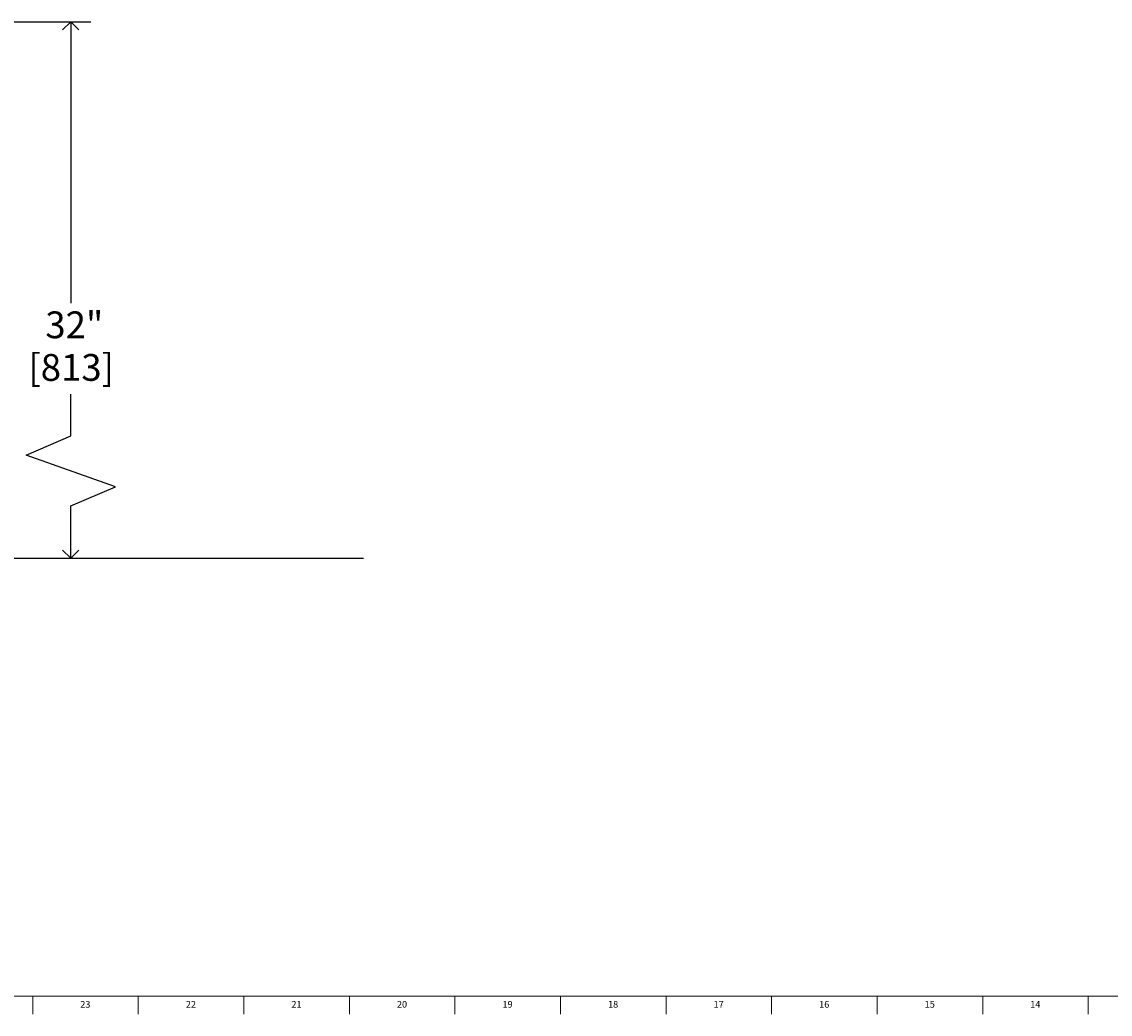
# Model space of a CAD drawing. Units: inches. Extents: x 0 to 90, y 0 to 120.
# Drawn here: x 45 to 65, y 0 to 19 of the extents above; entities that cross this region are included whole.
import ezdxf

# ---------------------------------------------------------------- set-up
doc = ezdxf.new("R2010")
doc.units = ezdxf.units.IN
doc.header["$MEASUREMENT"] = 0
doc.linetypes.add('SLD-Solid', pattern=[0])
doc.layers.add('DIMS', color=5, linetype='SLD-Solid')
doc.layers.add('TITLE', color=19, linetype='SLD-Solid')
doc.layers.add('OBJECT', color=7, linetype='SLD-Solid', lineweight=25)
doc.styles.add('SLDTEXTSTYLE1', font='GOTHIC.TTF', dxfattribs={"width": 0.913})
doc.dimstyles.new('SLDDIMSTYLE1', dxfattribs={"dimtxt": 0.5, "dimasz": 0.3, "dimexe": 0, "dimexo": 0.0625, "dimgap": 0.125, "dimtad": 0, "dimtih": 1, "dimtoh": 1, "dimrnd": 1e-09, "dimzin": 12, "dimdsep": 46, "dimlunit": 5, "dimtxsty": 'SLDTEXTSTYLE1', "dimblk1": 'OPEN90', "dimblk2": 'OPEN90', "dimsah": 1, "dimcen": 0.09, "dimadec": 0, "dimazin": 3, "dimtfac": 1, "dimtofl": 0, "dimtmove": 0, "dimatfit": 3, "dimldrblk": 'OPEN90', "dimfxl": 1, "dimfrac": 2, "dimtolj": 1, "dimtzin": 12, "dimarcsym": 0})

# ---------------------------------------------------------------- blocks, each defined once
blk = doc.blocks.new('_Open90')
at = {"color": 0, "linetype": 'ByBlock', "lineweight": -2}
for p, q in [((0, 0), (-1, 0)), ((-0.5, 0.5), (0, 0)), ((0, 0), (-0.5, -0.5))]:
    blk.add_line(p, q, dxfattribs=at)
blk = doc.blocks.new('_D_7')
at = {"layer": 'DIMS'}
for p, q in [((41.062, 18.665), (46.083, 18.665)), ((45.708, 18.665), (45.708, 13.421)), ((45.708, 8.665), (45.708, 9.452))]:
    blk.add_line(p, q, dxfattribs=at)
at = {"layer": 'DIMS', "xscale": 0.3, "yscale": 0.3}
for p, rotation in [((45.708, 18.665), 90), ((45.708, 8.665), 270)]:
    blk.add_blockref('_Open90', p, dxfattribs=dict(at, rotation=rotation))
at = {"layer": 'DIMS', "char_height": 0.5, "attachment_point": 1, "style": 'SLDTEXTSTYLE1'}
for s, insert in [('32"', (45.235, 13.266)), ('[813]', (44.919, 12.472))]:
    blk.add_mtext(s, dxfattribs=dict(at, insert=insert))

msp = doc.modelspace()

# ---------------------------------------------------------------- linework, layer by layer
at = {"layer": 'DIMS'}
for p, q in [((45.7102119, 10.9453861), (45.7102119, 11.7235939)), ((44.8787955, 10.5890647), (45.7102119, 10.9453861)), ((46.5416283, 9.9952799), (44.8787955, 10.5890647)), ((45.7102119, 9.6389586), (46.5416283, 9.9952799)), ((45.7102119, 8.6648614), (45.7102119, 9.6389586))]:
    msp.add_line(p, q, dxfattribs=at)
at = {"layer": 'OBJECT'}
msp.add_line((1.156768, 8.6648614), (51.16584, 8.6648614), dxfattribs=at)
at = {"layer": 'TITLE', "linetype": 'SLD-Solid', "lineweight": 18}
for p, q in [((89.5, 0.5), (0.5, 0.5)), ((45, 0.4999606), (45, 0.5000394)), ((45, 0.5), (45, 0.1653543)), ((46.9685039, 0.5), (46.9685039, 0.1653543)), ((48.9370079, 0.5), (48.9370079, 0.1653543)), ((50.9055118, 0.5), (50.9055118, 0.1653543)), ((52.8740157, 0.5), (52.8740157, 0.1653543)), ((54.8425197, 0.5), (54.8425197, 0.1653543)), ((56.8110236, 0.5), (56.8110236, 0.1653543)), ((58.7795276, 0.5), (58.7795276, 0.1653543)), ((60.7480315, 0.5), (60.7480315, 0.1653543)), ((62.7165354, 0.5), (62.7165354, 0.1653543)), ((64.6850394, 0.5), (64.6850394, 0.1653543))]:
    msp.add_line(p, q, dxfattribs=at)

# ---------------------------------------------------------------- texts
at = {"layer": 'TITLE', "char_height": 0.125, "attachment_point": 2, "style": 'SLDTEXTSTYLE1'}
for s, insert in [('23', (45.9817346, 0.4125551)), ('22', (47.9502385, 0.4125551)), ('21', (49.9187425, 0.4125551)), ('20', (51.8872464, 0.4125551)), ('19', (53.8557504, 0.4125551)), ('18', (55.8242543, 0.4125551)), ('17', (57.7927582, 0.4125551)), ('16', (59.7612622, 0.4125551)), ('15', (61.7297661, 0.4125551)), ('14', (63.69827, 0.4125551))]:
    msp.add_mtext(s, dxfattribs=dict(at, insert=insert))

# ---------------------------------------------------------------- dimensions: what is measured, and where the dimension line sits
at = {"layer": 'DIMS'}
dim = msp.add_linear_dim(base=(45.7075598, 8.6648614), p1=(40.8955519, 18.6648614), p2=(51.16584, 8.6648614), angle=90, text='32"\\P[813]\\P^M\\P ', dimstyle='SLDDIMSTYLE1', dxfattribs=at)
dim.commit()
dim.dimension.update_dxf_attribs({"geometry": '_D_7', "text_midpoint": (45.7075598, 11.436779), "dimtype": 160})

doc.saveas('drawing.dxf')
